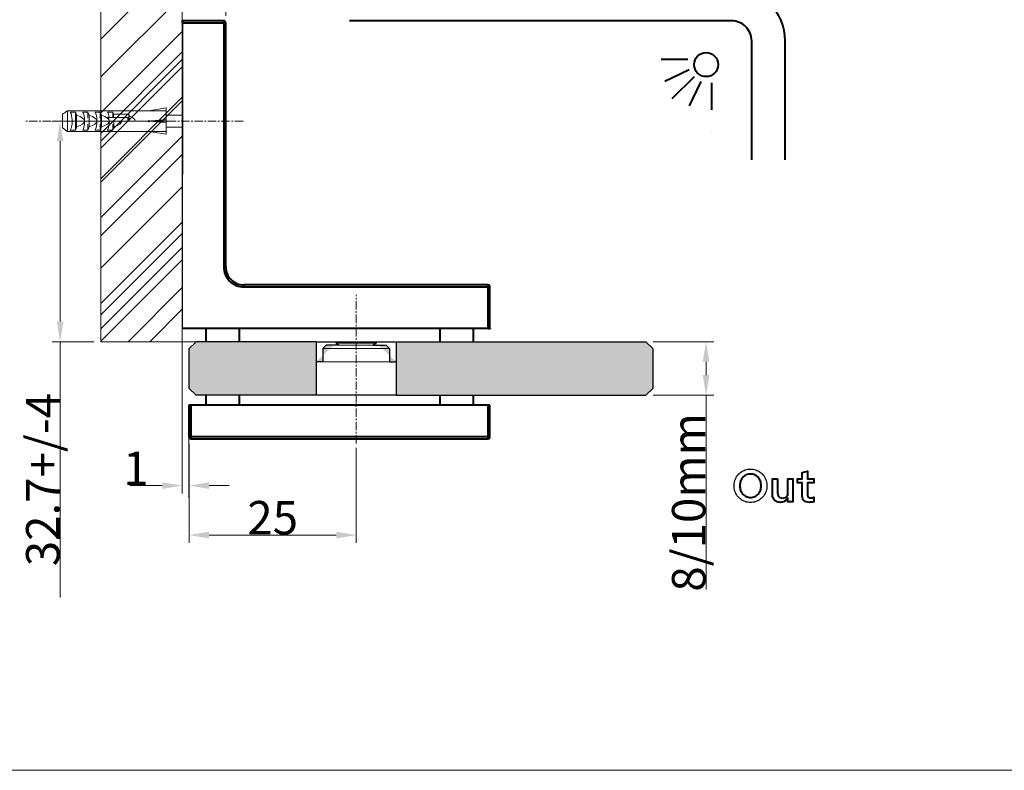
# Model space of a CAD drawing. Units: centimetres. Extents: x -66 to 2454, y -16 to 931.
# Drawn here: x 2160 to 2307, y 660 to 772 of the extents above; entities that cross this region are included whole.
import ezdxf

# ---------------------------------------------------------------- set-up
doc = ezdxf.new("R2010")
doc.units = ezdxf.units.CM
doc.header["$MEASUREMENT"] = 0
doc.linetypes.add('CENTER', pattern=[2, 1.25, -0.25, 0.25, -0.25])
doc.layers.add('layer 1', color=7, linetype='Continuous')
doc.dimstyles.get("Standard").update_dxf_attribs({"dimtxt": 5, "dimasz": 3, "dimexe": 1.18, "dimexo": 1.0625, "dimgap": 0.09, "dimtad": 1, "dimdec": 1, "dimdsep": 46, "dimtxsty": 'Standard', "dimcen": 3, "dimclrd": 6, "dimclre": 6, "dimclrt": 6, "dimadec": 0, "dimazin": 0, "dimtfac": 1, "dimtdec": 1, "dimtofl": 0, "dimtmove": 0, "dimatfit": 3, "dimfxl": 0, "dimtolj": 1, "dimtzin": 0, "dimlwd": 13, "dimlwe": 13, "dimarcsym": 0})

# ---------------------------------------------------------------- blocks, each defined once
blk = doc.blocks.new('*D29')
at = {"color": 6, "lineweight": 13, "transparency": 16777216}
for p, q in [((2184.07, 772.67), (2184.07, 789.59)), ((2190.57, 772.67), (2190.57, 789.59)), ((2187.07, 788.41), (2187.57, 788.41)), ((2190.57, 788.41), (2205.18, 788.41))]:
    blk.add_line(p, q, dxfattribs=at)
at = {"color": 6, "transparency": 16777216}
for points in [[(2187.07, 788.91), (2187.07, 787.91), (2184.07, 788.41)], [(2187.57, 788.91), (2187.57, 787.91), (2190.57, 788.41)]]:
    blk.add_solid(points, dxfattribs=at)
at = {"layer": 'Defpoints', "color": 0, "transparency": 16777216}
for p in [(2184.07, 788.41), (2184.07, 771.61), (2190.57, 771.61)]:
    blk.add_point(p, dxfattribs=at)
at = {"color": 6, "transparency": 16777216, "insert": (2200.09, 791), "char_height": 5, "attachment_point": 5}
blk.add_mtext('\\A1;6.5', dxfattribs=at)
blk = doc.blocks.new('*D30')
at = {"color": 6, "lineweight": 13, "transparency": 16777216}
for p, q in [((2185.07, 708.61), (2185.07, 693.93)), ((2210.04, 707.71), (2210.04, 693.93)), ((2207.04, 695.11), (2188.07, 695.11))]:
    blk.add_line(p, q, dxfattribs=at)
at = {"color": 6, "transparency": 16777216}
for points in [[(2188.07, 695.61), (2188.07, 694.61), (2185.07, 695.11)], [(2207.04, 695.61), (2207.04, 694.61), (2210.04, 695.11)]]:
    blk.add_solid(points, dxfattribs=at)
at = {"layer": 'Defpoints', "color": 0, "transparency": 16777216}
for p in [(2185.07, 709.68), (2210.04, 708.77), (2185.07, 695.11)]:
    blk.add_point(p, dxfattribs=at)
at = {"color": 6, "transparency": 16777216, "insert": (2197.56, 697.7), "char_height": 5, "attachment_point": 5}
blk.add_mtext('\\A1;25', dxfattribs=at)
blk = doc.blocks.new('*D36')
at = {"color": 6, "lineweight": 13, "transparency": 16777216}
for p, q in [((2184.07, 724.91), (2184.07, 701.31)), ((2185.07, 708.74), (2185.07, 701.31)), ((2181.07, 702.49), (2176.22, 702.49)), ((2188.07, 702.49), (2191.07, 702.49))]:
    blk.add_line(p, q, dxfattribs=at)
at = {"color": 6, "transparency": 16777216}
for points in [[(2181.07, 702.99), (2181.07, 701.99), (2184.07, 702.49)], [(2188.07, 702.99), (2188.07, 701.99), (2185.07, 702.49)]]:
    blk.add_solid(points, dxfattribs=at)
at = {"layer": 'Defpoints', "color": 0, "transparency": 16777216}
for p in [(2184.07, 725.98), (2185.07, 709.8), (2185.07, 702.49)]:
    blk.add_point(p, dxfattribs=at)
at = {"color": 6, "transparency": 16777216, "insert": (2177.15, 705.08), "char_height": 5, "attachment_point": 5}
blk.add_mtext('\\A1;1', dxfattribs=at)
blk = doc.blocks.new('*D37')
at = {"color": 6, "lineweight": 13, "transparency": 16777216}
for p, q in [((2170.94, 756.92), (2164.65, 756.92)), ((2165.83, 753.92), (2165.83, 726.98)), ((2170.85, 723.98), (2164.65, 723.98)), ((2165.83, 723.98), (2165.83, 685.8))]:
    blk.add_line(p, q, dxfattribs=at)
at = {"color": 6, "transparency": 16777216}
for points in [[(2165.33, 753.92), (2166.33, 753.92), (2165.83, 756.92)], [(2165.33, 726.98), (2166.33, 726.98), (2165.83, 723.98)]]:
    blk.add_solid(points, dxfattribs=at)
at = {"layer": 'Defpoints', "color": 0, "transparency": 16777216}
for p in [(2172.01, 756.92), (2165.83, 723.98), (2171.91, 723.98)]:
    blk.add_point(p, dxfattribs=at)
at = {"color": 6, "transparency": 16777216, "insert": (2163.24, 703.39), "char_height": 5, "attachment_point": 5, "rotation": 90}
blk.add_mtext('\\A1;32.7+/-4', dxfattribs=at)
blk = doc.blocks.new('*D38')
at = {"color": 6, "lineweight": 13, "transparency": 16777216}
for p, q in [((2254.35, 723.98), (2263.44, 723.98)), ((2262.26, 720.98), (2262.26, 718.99)), ((2254.35, 715.99), (2263.44, 715.99)), ((2262.26, 715.99), (2262.26, 686.98))]:
    blk.add_line(p, q, dxfattribs=at)
at = {"color": 6, "transparency": 16777216}
for points in [[(2261.76, 720.98), (2262.76, 720.98), (2262.26, 723.98)], [(2261.76, 718.99), (2262.76, 718.99), (2262.26, 715.99)]]:
    blk.add_solid(points, dxfattribs=at)
at = {"layer": 'Defpoints', "color": 0, "transparency": 16777216}
for p in [(2253.29, 723.98), (2253.29, 715.99), (2262.26, 715.99)]:
    blk.add_point(p, dxfattribs=at)
at = {"color": 6, "transparency": 16777216, "insert": (2259.67, 699.99), "char_height": 5, "attachment_point": 5, "rotation": 90}
blk.add_mtext('\\A1;8/10mm', dxfattribs=at)

msp = doc.modelspace()

# ---------------------------------------------------------------- hatches: boundary and pattern name
h = msp.add_hatch(color=256)
h.set_gradient(color1=(34, 214, 221), one_color=1, tint=1)
h.paths.add_polyline_path([(2204.04, 723.98), (2186.122, 723.98), (2185.069, 722.928), (2185.069, 717.044), (2186.122, 715.992), (2204.04, 715.992)])
edge = h.paths.add_edge_path()
edge.add_line((2205.038, 720.984), (2204.04, 720.984))
edge.add_line((2205.038, 722.981), (2205.038, 720.984))
edge.add_line((2205.538, 723.481), (2205.038, 722.981))
edge.add_line((2207.498, 723.481), (2205.538, 723.481))
edge.add_line((2207.035, 723.748), (2207.498, 723.481))
edge.add_line((2207.035, 723.856), (2207.035, 723.748))
edge.add_line((2207.25, 723.98), (2207.035, 723.856))
h.paths.add_polyline_path([(2216.022, 723.98), (2216.022, 715.992), (2253.29, 715.992), (2254.343, 717.044), (2254.343, 722.928), (2253.29, 723.98)])
edge = h.paths.add_edge_path()
edge.add_line((2212.811, 723.98), (2213.026, 723.856))
edge.add_line((2213.026, 723.856), (2213.026, 723.748))
edge.add_line((2213.026, 723.748), (2212.563, 723.481))
edge.add_line((2212.563, 723.481), (2214.524, 723.481))
edge.add_line((2214.524, 723.481), (2215.023, 722.981))
edge.add_line((2215.023, 722.981), (2215.023, 720.984))
edge.add_line((2215.023, 720.984), (2216.022, 720.984))

# ---------------------------------------------------------------- linework, layer by layer
for p, q in [((2184.081, 771.906), (2184.071, 725.967)), ((2185.069, 722.928), (2186.122, 723.98)), ((2204.04, 723.98), (2186.122, 723.98)), ((2204.04, 723.98), (2204.04, 715.992)), ((2204.04, 723.98), (2216.022, 723.98)), ((2205.538, 723.481), (2205.038, 722.981)), ((2207.498, 723.481), (2205.538, 723.481)), ((2207.25, 723.98), (2207.035, 723.856)), ((2207.035, 723.856), (2207.035, 723.748)), ((2207.035, 723.748), (2207.498, 723.481)), ((2207.25, 723.98), (2212.811, 723.98)), ((2213.026, 723.748), (2212.563, 723.481)), ((2212.563, 723.481), (2214.524, 723.481)), ((2212.811, 723.98), (2213.026, 723.856)), ((2213.026, 723.856), (2213.026, 723.748)), ((2214.524, 723.481), (2215.023, 722.981)), ((2216.022, 723.98), (2253.29, 723.98)), ((2216.022, 723.98), (2216.022, 715.992)), ((2254.343, 722.928), (2253.29, 723.98)), ((2185.069, 722.928), (2185.069, 717.044)), ((2205.038, 722.981), (2205.038, 720.984)), ((2215.023, 722.981), (2215.023, 720.984)), ((2254.343, 717.044), (2254.343, 722.928)), ((2205.038, 720.984), (2204.04, 720.984)), ((2215.023, 720.984), (2216.022, 720.984)), ((2186.122, 715.992), (2185.069, 717.044)), ((2204.04, 715.992), (2186.122, 715.992)), ((2216.022, 715.992), (2204.04, 715.992)), ((2216.022, 715.992), (2253.29, 715.992)), ((2253.29, 715.992), (2254.343, 717.044))]:
    msp.add_line(p, q)
at = {"layer": 'layer 1', "color": 250, "lineweight": 20}
for p, q in [((2212.563, 723.481), (2207.498, 723.481)), ((2205.038, 720.984), (2215.023, 720.984))]:
    msp.add_line(p, q, dxfattribs=at)
at = {"layer": 'layer 1', "color": 7, "lineweight": 20}
msp.add_open_spline([(1957.568, 659.978), (1957.568, 659.978), (2435.904, 659.978), (2435.904, 659.978), (2435.904, 659.978), (2435.904, 659.978), (2435.904, 810.991), (2435.904, 810.991), (2435.904, 810.991), (2435.904, 810.991), (1957.568, 810.991), (1957.568, 810.991), (1957.568, 810.991), (1957.568, 810.991), (1957.568, 659.978), (1957.568, 659.978)], degree=3, knots=[0, 0, 0, 0, 0.25, 0.25, 0.25, 0.25, 0.5, 0.5, 0.5, 0.5, 0.75, 0.75, 0.75, 0.75, 1, 1, 1, 1], dxfattribs=at)
at = {"layer": 'layer 1', "color": 250, "lineweight": 20}
for points, knots in [([(2171.909, 723.979), (2171.909, 723.979), (2184.071, 723.979), (2184.071, 723.979), (2184.071, 723.979), (2184.071, 723.979), (2184.071, 791.769), (2184.071, 791.769), (2184.071, 791.769), (2184.071, 791.769), (2171.909, 791.769), (2171.909, 791.769), (2171.909, 791.769), (2171.909, 791.769), (2171.909, 723.979), (2171.909, 723.979)], [0, 0, 0, 0, 0.25, 0.25, 0.25, 0.25, 0.5, 0.5, 0.5, 0.5, 0.75, 0.75, 0.75, 0.75, 1, 1, 1, 1]), ([(2167.341, 755.591), (2167.61, 756.018), (2167.702, 756.963), (2167.547, 757.703), (2167.547, 757.703), (2167.497, 757.938), (2167.426, 758.133), (2167.341, 758.269)], [0, 0, 0, 0, 0.5, 0.5, 0.5, 0.5, 1, 1, 1, 1]), ([(2173.367, 756.929), (2173.367, 756.935), (2173.353, 756.939), (2173.336, 756.939), (2173.336, 756.939), (2173.319, 756.939), (2173.305, 756.935), (2173.305, 756.929), (2173.305, 756.929), (2173.305, 756.924), (2173.319, 756.919), (2173.336, 756.919), (2173.336, 756.919), (2173.353, 756.919), (2173.367, 756.924), (2173.367, 756.929)], [0, 0, 0, 0, 0.25, 0.25, 0.25, 0.25, 0.5, 0.5, 0.5, 0.5, 0.75, 0.75, 0.75, 0.75, 1, 1, 1, 1]), ([(2182.61, 756.929), (2182.61, 756.935), (2182.596, 756.939), (2182.579, 756.939), (2182.579, 756.939), (2182.562, 756.939), (2182.548, 756.935), (2182.548, 756.929), (2182.548, 756.929), (2182.548, 756.924), (2182.562, 756.919), (2182.579, 756.919), (2182.579, 756.919), (2182.596, 756.919), (2182.61, 756.924), (2182.61, 756.929)], [0, 0, 0, 0, 0.25, 0.25, 0.25, 0.25, 0.5, 0.5, 0.5, 0.5, 0.75, 0.75, 0.75, 0.75, 1, 1, 1, 1]), ([(2184.081, 725.977), (2184.081, 725.982), (2184.076, 725.987), (2184.071, 725.987), (2184.071, 725.987), (2184.065, 725.987), (2184.061, 725.982), (2184.061, 725.977), (2184.061, 725.977), (2184.061, 725.971), (2184.065, 725.967), (2184.071, 725.967), (2184.071, 725.967), (2184.076, 725.967), (2184.081, 725.971), (2184.081, 725.977)], [0, 0, 0, 0, 0.25, 0.25, 0.25, 0.25, 0.5, 0.5, 0.5, 0.5, 0.75, 0.75, 0.75, 0.75, 1, 1, 1, 1]), ([(2184.081, 725.977), (2184.081, 725.982), (2184.076, 725.987), (2184.071, 725.987), (2184.071, 725.987), (2184.065, 725.987), (2184.061, 725.982), (2184.061, 725.977), (2184.061, 725.977), (2184.061, 725.971), (2184.065, 725.967), (2184.071, 725.967), (2184.071, 725.967), (2184.076, 725.967), (2184.081, 725.971), (2184.081, 725.977)], [0, 0, 0, 0, 0.25, 0.25, 0.25, 0.25, 0.5, 0.5, 0.5, 0.5, 0.75, 0.75, 0.75, 0.75, 1, 1, 1, 1]), ([(2187.575, 723.98), (2187.575, 723.985), (2187.571, 723.99), (2187.565, 723.99), (2187.565, 723.99), (2187.56, 723.99), (2187.555, 723.985), (2187.555, 723.98), (2187.555, 723.98), (2187.555, 723.974), (2187.56, 723.97), (2187.565, 723.97), (2187.565, 723.97), (2187.571, 723.97), (2187.575, 723.974), (2187.575, 723.98)], [0, 0, 0, 0, 0.25, 0.25, 0.25, 0.25, 0.5, 0.5, 0.5, 0.5, 0.75, 0.75, 0.75, 0.75, 1, 1, 1, 1]), ([(2187.575, 723.98), (2187.575, 723.985), (2187.571, 723.99), (2187.565, 723.99), (2187.565, 723.99), (2187.56, 723.99), (2187.555, 723.985), (2187.555, 723.98), (2187.555, 723.98), (2187.555, 723.974), (2187.56, 723.97), (2187.565, 723.97), (2187.565, 723.97), (2187.571, 723.97), (2187.575, 723.974), (2187.575, 723.98)], [0, 0, 0, 0, 0.25, 0.25, 0.25, 0.25, 0.5, 0.5, 0.5, 0.5, 0.75, 0.75, 0.75, 0.75, 1, 1, 1, 1]), ([(2210.041, 708.774), (2210.041, 708.779), (2210.036, 708.784), (2210.031, 708.784), (2210.031, 708.784), (2210.025, 708.784), (2210.021, 708.779), (2210.021, 708.774), (2210.021, 708.774), (2210.021, 708.768), (2210.025, 708.764), (2210.031, 708.764), (2210.031, 708.764), (2210.036, 708.764), (2210.041, 708.768), (2210.041, 708.774)], [0, 0, 0, 0, 0.25, 0.25, 0.25, 0.25, 0.5, 0.5, 0.5, 0.5, 0.75, 0.75, 0.75, 0.75, 1, 1, 1, 1]), ([(2185.079, 704.349), (2185.079, 704.355), (2185.075, 704.359), (2185.069, 704.359), (2185.069, 704.359), (2185.063, 704.359), (2185.059, 704.355), (2185.059, 704.349), (2185.059, 704.349), (2185.059, 704.344), (2185.063, 704.34), (2185.069, 704.34), (2185.069, 704.34), (2185.075, 704.34), (2185.079, 704.344), (2185.079, 704.349)], [0, 0, 0, 0, 0.25, 0.25, 0.25, 0.25, 0.5, 0.5, 0.5, 0.5, 0.75, 0.75, 0.75, 0.75, 1, 1, 1, 1])]:
    msp.add_open_spline(points, degree=3, knots=knots, dxfattribs=at)
at = {"layer": 'layer 1', "lineweight": 13}
for points in [[(2171.909, 769.16), (2171.909, 769.16), (2184.071, 781.321), (2184.071, 781.321)], [(2171.909, 763.533), (2171.909, 763.533), (2184.071, 775.694), (2184.071, 775.694)], [(2171.909, 758.168), (2171.909, 758.168), (2184.071, 770.329), (2184.071, 770.329)], [(2171.909, 755.09), (2171.909, 755.09), (2184.071, 767.252), (2184.071, 767.252)], [(2171.909, 753.948), (2171.909, 753.948), (2184.071, 766.109), (2184.071, 766.109)], [(2171.909, 752.892), (2171.909, 752.892), (2184.071, 765.054), (2184.071, 765.054)], [(2171.909, 748.32), (2171.909, 748.32), (2184.071, 760.481), (2184.071, 760.481)], [(2171.909, 748.32), (2171.909, 748.32), (2184.071, 760.481), (2184.071, 760.481)], [(2171.909, 747.792), (2171.909, 747.792), (2184.071, 759.953), (2184.071, 759.953)], [(2171.909, 742.516), (2171.909, 742.516), (2184.071, 754.677), (2184.071, 754.677)], [(2171.909, 739.79), (2171.909, 739.79), (2184.071, 751.951), (2184.071, 751.951)], [(2171.909, 734.954), (2171.909, 734.954), (2184.071, 747.115), (2184.071, 747.115)], [(2171.909, 729.677), (2171.909, 729.677), (2184.071, 741.838), (2184.071, 741.838)], [(2171.909, 728.006), (2171.909, 728.006), (2184.071, 740.168), (2184.071, 740.168)], [(2171.909, 725.896), (2171.909, 725.896), (2184.071, 738.057), (2184.071, 738.057)], [(2171.909, 724.049), (2171.909, 724.049), (2184.071, 736.21), (2184.071, 736.21)], [(2175.972, 723.979), (2175.972, 723.979), (2184.071, 732.078), (2184.071, 732.078)], [(2179.225, 723.979), (2179.225, 723.979), (2184.071, 728.824), (2184.071, 728.824)], [(2179.225, 723.979), (2179.225, 723.979), (2184.071, 728.824), (2184.071, 728.824)]]:
    msp.add_open_spline(points, degree=3, dxfattribs=at)
at = {"layer": 'layer 1', "lineweight": 40}
for points, knots in [([(2274.065, 768.911), (2274.065, 771.029), (2273.223, 773.061), (2271.725, 774.559), (2271.725, 774.559), (2270.227, 776.057), (2268.196, 776.899), (2266.077, 776.899)], [0, 0, 0, 0, 0.5, 0.5, 0.5, 0.5, 1, 1, 1, 1]), ([(2184.081, 771.906), (2184.081, 771.912), (2184.076, 771.916), (2184.071, 771.916), (2184.071, 771.916), (2184.065, 771.916), (2184.061, 771.912), (2184.061, 771.906), (2184.061, 771.906), (2184.061, 771.901), (2184.065, 771.896), (2184.071, 771.896), (2184.071, 771.896), (2184.076, 771.896), (2184.081, 771.901), (2184.081, 771.906)], [0, 0, 0, 0, 0.25, 0.25, 0.25, 0.25, 0.5, 0.5, 0.5, 0.5, 0.75, 0.75, 0.75, 0.75, 1, 1, 1, 1]), ([(2184.081, 771.906), (2184.081, 771.912), (2184.076, 771.916), (2184.071, 771.916), (2184.071, 771.916), (2184.065, 771.916), (2184.061, 771.912), (2184.061, 771.906), (2184.061, 771.906), (2184.061, 771.901), (2184.065, 771.896), (2184.071, 771.896), (2184.071, 771.896), (2184.076, 771.896), (2184.081, 771.901), (2184.081, 771.906)], [0, 0, 0, 0, 0.25, 0.25, 0.25, 0.25, 0.5, 0.5, 0.5, 0.5, 0.75, 0.75, 0.75, 0.75, 1, 1, 1, 1]), ([(2190.561, 771.607), (2190.561, 771.686), (2190.529, 771.762), (2190.473, 771.819), (2190.473, 771.819), (2190.417, 771.875), (2190.34, 771.906), (2190.261, 771.906)], [0, 0, 0, 0, 0.5, 0.5, 0.5, 0.5, 1, 1, 1, 1]), ([(2269.072, 768.911), (2269.072, 769.705), (2268.757, 770.467), (2268.195, 771.029), (2268.195, 771.029), (2267.633, 771.591), (2266.871, 771.906), (2266.077, 771.906)], [0, 0, 0, 0, 0.5, 0.5, 0.5, 0.5, 1, 1, 1, 1]), ([(2190.571, 771.607), (2190.571, 771.612), (2190.566, 771.617), (2190.561, 771.617), (2190.561, 771.617), (2190.555, 771.617), (2190.551, 771.612), (2190.551, 771.607), (2190.551, 771.607), (2190.551, 771.601), (2190.555, 771.597), (2190.561, 771.597), (2190.561, 771.597), (2190.566, 771.597), (2190.571, 771.601), (2190.571, 771.607)], [0, 0, 0, 0, 0.25, 0.25, 0.25, 0.25, 0.5, 0.5, 0.5, 0.5, 0.75, 0.75, 0.75, 0.75, 1, 1, 1, 1]), ([(2264.066, 765.362), (2264.066, 766.353), (2263.263, 767.157), (2262.271, 767.157), (2262.271, 767.157), (2261.28, 767.157), (2260.476, 766.353), (2260.476, 765.362), (2260.476, 765.362), (2260.476, 764.371), (2261.28, 763.567), (2262.271, 763.567), (2262.271, 763.567), (2263.263, 763.567), (2264.066, 764.371), (2264.066, 765.362)], [0, 0, 0, 0, 0.25, 0.25, 0.25, 0.25, 0.5, 0.5, 0.5, 0.5, 0.75, 0.75, 0.75, 0.75, 1, 1, 1, 1]), ([(2190.261, 735.163), (2190.261, 734.368), (2190.577, 733.606), (2191.139, 733.045), (2191.139, 733.045), (2191.7, 732.483), (2192.462, 732.167), (2193.257, 732.167)], [0, 0, 0, 0, 0.5, 0.5, 0.5, 0.5, 1, 1, 1, 1]), ([(2190.561, 735.163), (2190.561, 734.448), (2190.845, 733.762), (2191.35, 733.256), (2191.35, 733.256), (2191.856, 732.751), (2192.542, 732.467), (2193.257, 732.467)], [0, 0, 0, 0, 0.5, 0.5, 0.5, 0.5, 1, 1, 1, 1]), ([(2230, 732.167), (2230, 732.247), (2229.969, 732.323), (2229.912, 732.379), (2229.912, 732.379), (2229.856, 732.435), (2229.78, 732.467), (2229.701, 732.467)], [0, 0, 0, 0, 0.5, 0.5, 0.5, 0.5, 1, 1, 1, 1]), ([(2230.01, 725.977), (2230.01, 725.982), (2230.006, 725.987), (2230, 725.987), (2230, 725.987), (2229.995, 725.987), (2229.99, 725.982), (2229.99, 725.977), (2229.99, 725.977), (2229.99, 725.971), (2229.995, 725.967), (2230, 725.967), (2230, 725.967), (2230.006, 725.967), (2230.01, 725.971), (2230.01, 725.977)], [0, 0, 0, 0, 0.25, 0.25, 0.25, 0.25, 0.5, 0.5, 0.5, 0.5, 0.75, 0.75, 0.75, 0.75, 1, 1, 1, 1]), ([(2185.079, 710.301), (2185.079, 710.306), (2185.075, 710.311), (2185.069, 710.311), (2185.069, 710.311), (2185.063, 710.311), (2185.059, 710.306), (2185.059, 710.301), (2185.059, 710.301), (2185.059, 710.295), (2185.063, 710.291), (2185.069, 710.291), (2185.069, 710.291), (2185.075, 710.291), (2185.079, 710.295), (2185.079, 710.301)], [0, 0, 0, 0, 0.25, 0.25, 0.25, 0.25, 0.5, 0.5, 0.5, 0.5, 0.75, 0.75, 0.75, 0.75, 1, 1, 1, 1]), ([(2185.069, 709.801), (2185.069, 709.722), (2185.101, 709.646), (2185.157, 709.59), (2185.157, 709.59), (2185.213, 709.533), (2185.289, 709.502), (2185.369, 709.502)], [0, 0, 0, 0, 0.5, 0.5, 0.5, 0.5, 1, 1, 1, 1]), ([(2270.491, 702.469), (2270.49, 702.219), (2270.45, 701.987), (2270.37, 701.775), (2270.37, 701.775), (2270.291, 701.564), (2270.179, 701.379), (2270.036, 701.222), (2270.036, 701.222), (2269.893, 701.064), (2269.725, 700.942), (2269.532, 700.854), (2269.532, 700.854), (2269.34, 700.767), (2269.13, 700.722), (2268.902, 700.721), (2268.902, 700.721), (2268.674, 700.722), (2268.463, 700.767), (2268.27, 700.854), (2268.27, 700.854), (2268.075, 700.942), (2267.906, 701.064), (2267.761, 701.222), (2267.761, 701.222), (2267.616, 701.379), (2267.503, 701.564), (2267.422, 701.775), (2267.422, 701.775), (2267.342, 701.987), (2267.301, 702.219), (2267.299, 702.469), (2267.299, 702.469), (2267.301, 702.718), (2267.342, 702.95), (2267.422, 703.163), (2267.422, 703.163), (2267.503, 703.375), (2267.616, 703.56), (2267.761, 703.719), (2267.761, 703.719), (2267.906, 703.878), (2268.075, 704.001), (2268.27, 704.09), (2268.27, 704.09), (2268.463, 704.177), (2268.674, 704.222), (2268.902, 704.223), (2268.902, 704.223), (2269.13, 704.222), (2269.34, 704.177), (2269.532, 704.09), (2269.532, 704.09), (2269.725, 704.001), (2269.893, 703.878), (2270.036, 703.719), (2270.036, 703.719), (2270.179, 703.56), (2270.291, 703.375), (2270.37, 703.163), (2270.37, 703.163), (2270.45, 702.95), (2270.49, 702.718), (2270.491, 702.469)], [0, 0, 0, 0, 0.0625, 0.0625, 0.0625, 0.0625, 0.125, 0.125, 0.125, 0.125, 0.1875, 0.1875, 0.1875, 0.1875, 0.25, 0.25, 0.25, 0.25, 0.3125, 0.3125, 0.3125, 0.3125, 0.375, 0.375, 0.375, 0.375, 0.4375, 0.4375, 0.4375, 0.4375, 0.5, 0.5, 0.5, 0.5, 0.5625, 0.5625, 0.5625, 0.5625, 0.625, 0.625, 0.625, 0.625, 0.6875, 0.6875, 0.6875, 0.6875, 0.75, 0.75, 0.75, 0.75, 0.8125, 0.8125, 0.8125, 0.8125, 0.875, 0.875, 0.875, 0.875, 0.9375, 0.9375, 0.9375, 0.9375, 1, 1, 1, 1]), ([(2276.626, 700.962), (2276.627, 700.643), (2276.717, 700.404), (2276.897, 700.24), (2276.897, 700.24), (2277.076, 700.078), (2277.34, 699.996), (2277.69, 699.995), (2277.69, 699.995), (2277.76, 699.995), (2277.834, 699.999), (2277.911, 700.007), (2277.911, 700.007), (2277.989, 700.013), (2278.067, 700.025), (2278.144, 700.039), (2278.144, 700.039), (2278.221, 700.054), (2278.292, 700.071), (2278.36, 700.092), (2278.36, 700.092), (2278.36, 700.092), (2278.36, 700.748), (2278.36, 700.748), (2278.36, 700.748), (2278.292, 700.728), (2278.232, 700.711), (2278.182, 700.699), (2278.182, 700.699), (2278.131, 700.687), (2278.083, 700.678), (2278.037, 700.673), (2278.037, 700.673), (2277.992, 700.668), (2277.942, 700.665), (2277.891, 700.665), (2277.891, 700.665), (2277.717, 700.664), (2277.591, 700.7), (2277.516, 700.774), (2277.516, 700.774), (2277.442, 700.847), (2277.405, 700.967), (2277.407, 701.135), (2277.407, 701.135), (2277.407, 701.135), (2277.407, 702.89), (2277.407, 702.89), (2277.407, 702.89), (2277.407, 702.89), (2278.374, 702.89), (2278.374, 702.89), (2278.374, 702.89), (2278.374, 702.89), (2278.374, 703.512), (2278.374, 703.512), (2278.374, 703.512), (2278.374, 703.512), (2277.407, 703.512), (2277.407, 703.512), (2277.407, 703.512), (2277.407, 703.512), (2277.407, 704.631), (2277.407, 704.631), (2277.407, 704.631), (2277.407, 704.631), (2276.626, 704.465), (2276.626, 704.465), (2276.626, 704.465), (2276.626, 704.465), (2276.626, 703.512), (2276.626, 703.512), (2276.626, 703.512), (2276.626, 703.512), (2275.928, 703.512), (2275.928, 703.512), (2275.928, 703.512), (2275.928, 703.512), (2275.928, 702.89), (2275.928, 702.89), (2275.928, 702.89), (2275.928, 702.89), (2276.626, 702.89), (2276.626, 702.89), (2276.626, 702.89), (2276.626, 702.89), (2276.626, 700.962), (2276.626, 700.962)], [0, 0, 0, 0, 0.0454545, 0.0454545, 0.0454545, 0.0454546, 0.0909091, 0.0909091, 0.0909091, 0.0909091, 0.1363636, 0.1363636, 0.1363636, 0.1363636, 0.1818182, 0.1818182, 0.1818182, 0.1818182, 0.2272727, 0.2272727, 0.2272727, 0.2272727, 0.2727273, 0.2727273, 0.2727273, 0.2727273, 0.3181818, 0.3181818, 0.3181818, 0.3181818, 0.3636364, 0.3636364, 0.3636364, 0.3636364, 0.4090909, 0.4090909, 0.4090909, 0.4090909, 0.4545455, 0.4545455, 0.4545455, 0.4545455, 0.5, 0.5, 0.5, 0.5, 0.5454545, 0.5454545, 0.5454545, 0.5454546, 0.5909091, 0.5909091, 0.5909091, 0.5909091, 0.6363636, 0.6363636, 0.6363636, 0.6363636, 0.6818182, 0.6818182, 0.6818182, 0.6818182, 0.7272727, 0.7272727, 0.7272727, 0.7272727, 0.7727273, 0.7727273, 0.7727273, 0.7727273, 0.8181818, 0.8181818, 0.8181818, 0.8181818, 0.8636364, 0.8636364, 0.8636364, 0.8636364, 0.9090909, 0.9090909, 0.9090909, 0.9090909, 0.9545455, 0.9545455, 0.9545455, 0.9545455, 1, 1, 1, 1]), ([(2272.937, 703.512), (2272.937, 703.512), (2272.156, 703.512), (2272.156, 703.512), (2272.156, 703.512), (2272.156, 703.512), (2272.156, 701.232), (2272.156, 701.232), (2272.156, 701.232), (2272.158, 700.985), (2272.209, 700.77), (2272.309, 700.586), (2272.309, 700.586), (2272.41, 700.4), (2272.55, 700.257), (2272.729, 700.153), (2272.729, 700.153), (2272.907, 700.049), (2273.115, 699.998), (2273.351, 699.995), (2273.351, 699.995), (2273.586, 699.996), (2273.797, 700.049), (2273.982, 700.156), (2273.982, 700.156), (2274.167, 700.263), (2274.326, 700.419), (2274.457, 700.624), (2274.457, 700.624), (2274.457, 700.624), (2274.457, 700.05), (2274.457, 700.05), (2274.457, 700.05), (2274.457, 700.05), (2275.238, 700.05), (2275.238, 700.05), (2275.238, 700.05), (2275.238, 700.05), (2275.238, 703.512), (2275.238, 703.512), (2275.238, 703.512), (2275.238, 703.512), (2274.457, 703.512), (2274.457, 703.512), (2274.457, 703.512), (2274.457, 703.512), (2274.457, 701.052), (2274.457, 701.052), (2274.457, 701.052), (2274.364, 700.911), (2274.253, 700.803), (2274.126, 700.732), (2274.126, 700.732), (2273.999, 700.659), (2273.856, 700.624), (2273.697, 700.624), (2273.697, 700.624), (2273.541, 700.625), (2273.408, 700.659), (2273.294, 700.726), (2273.294, 700.726), (2273.181, 700.794), (2273.094, 700.89), (2273.031, 701.014), (2273.031, 701.014), (2272.969, 701.137), (2272.938, 701.284), (2272.937, 701.453), (2272.937, 701.453), (2272.937, 701.453), (2272.937, 703.512), (2272.937, 703.512)], [0, 0, 0, 0, 0.0555556, 0.0555556, 0.0555556, 0.0555556, 0.1111111, 0.1111111, 0.1111111, 0.1111111, 0.1666667, 0.1666667, 0.1666667, 0.1666667, 0.2222222, 0.2222222, 0.2222222, 0.2222222, 0.2777778, 0.2777778, 0.2777778, 0.2777778, 0.3333333, 0.3333333, 0.3333333, 0.3333333, 0.3888889, 0.3888889, 0.3888889, 0.3888889, 0.4444444, 0.4444444, 0.4444444, 0.4444445, 0.5, 0.5, 0.5, 0.5, 0.5555556, 0.5555556, 0.5555556, 0.5555556, 0.6111111, 0.6111111, 0.6111111, 0.6111111, 0.6666667, 0.6666667, 0.6666667, 0.6666667, 0.7222222, 0.7222222, 0.7222222, 0.7222222, 0.7777778, 0.7777778, 0.7777778, 0.7777778, 0.8333333, 0.8333333, 0.8333333, 0.8333333, 0.8888889, 0.8888889, 0.8888889, 0.8888889, 0.9444444, 0.9444444, 0.9444444, 0.9444445, 1, 1, 1, 1])]:
    msp.add_open_spline(points, degree=3, knots=knots, dxfattribs=at)
for points in [[(2190.261, 771.906), (2190.261, 771.906), (2184.071, 771.906), (2184.071, 771.906)], [(2184.071, 771.906), (2184.071, 771.906), (2184.071, 771.906), (2184.071, 771.906)], [(2184.071, 771.906), (2184.071, 771.906), (2184.071, 771.607), (2184.071, 771.607)], [(2190.261, 771.906), (2190.261, 771.906), (2190.261, 771.906), (2190.261, 771.906)], [(2190.261, 771.607), (2190.261, 771.607), (2190.261, 771.906), (2190.261, 771.906)], [(2190.261, 771.906), (2190.261, 771.906), (2190.261, 771.906), (2190.261, 771.906)], [(2266.077, 771.906), (2266.077, 771.906), (2209.025, 771.906), (2209.025, 771.906)], [(2184.071, 771.607), (2184.071, 771.607), (2190.261, 771.607), (2190.261, 771.607)], [(2184.071, 771.607), (2184.071, 771.607), (2184.071, 771.607), (2184.071, 771.607)], [(2190.261, 771.607), (2190.261, 771.607), (2190.261, 771.607), (2190.261, 771.607)], [(2190.561, 771.607), (2190.561, 771.607), (2190.261, 771.607), (2190.261, 771.607)], [(2190.261, 771.607), (2190.261, 771.607), (2190.261, 771.607), (2190.261, 771.607)], [(2190.261, 771.607), (2190.261, 771.607), (2190.261, 735.163), (2190.261, 735.163)], [(2190.561, 771.607), (2190.561, 771.607), (2190.561, 771.607), (2190.561, 771.607)], [(2190.561, 735.163), (2190.561, 735.163), (2190.561, 771.607), (2190.561, 771.607)], [(2190.561, 771.607), (2190.561, 771.607), (2190.561, 771.607), (2190.561, 771.607)], [(2269.072, 751.156), (2269.072, 751.156), (2269.072, 768.911), (2269.072, 768.911)], [(2274.065, 751.156), (2274.065, 751.156), (2274.065, 768.911), (2274.065, 768.911)], [(2259.537, 766.15), (2259.537, 766.15), (2255.535, 766.15), (2255.535, 766.15)], [(2259.728, 764.569), (2259.728, 764.569), (2256.107, 762.853), (2256.107, 762.853)], [(2260.471, 763.562), (2260.471, 763.562), (2257.163, 760.254), (2257.163, 760.254)], [(2261.478, 762.819), (2261.478, 762.819), (2259.762, 759.198), (2259.762, 759.198)], [(2263.059, 762.628), (2263.059, 762.628), (2263.059, 758.626), (2263.059, 758.626)], [(2190.561, 735.163), (2190.561, 735.163), (2190.261, 735.163), (2190.261, 735.163)], [(2190.561, 735.163), (2190.561, 735.163), (2190.561, 735.163), (2190.561, 735.163)], [(2229.701, 732.467), (2229.701, 732.467), (2193.257, 732.467), (2193.257, 732.467)], [(2193.257, 732.467), (2193.257, 732.467), (2193.257, 732.467), (2193.257, 732.467)], [(2193.257, 732.467), (2193.257, 732.467), (2193.257, 732.167), (2193.257, 732.167)], [(2193.257, 732.167), (2193.257, 732.167), (2229.701, 732.167), (2229.701, 732.167)], [(2229.701, 732.167), (2229.701, 732.167), (2229.701, 732.467), (2229.701, 732.467)], [(2230, 732.167), (2230, 732.167), (2229.701, 732.167), (2229.701, 732.167)], [(2229.701, 732.167), (2229.701, 732.167), (2229.701, 732.167), (2229.701, 732.167)], [(2229.701, 732.167), (2229.701, 732.167), (2229.701, 725.977), (2229.701, 725.977)], [(2230, 725.977), (2230, 725.977), (2230, 732.167), (2230, 732.167)], [(2229.701, 725.977), (2229.701, 725.977), (2184.071, 725.977), (2184.071, 725.977)], [(2187.565, 725.977), (2187.565, 725.977), (2187.565, 725.977), (2187.565, 725.977)], [(2187.565, 725.977), (2187.565, 725.977), (2187.565, 723.98), (2187.565, 723.98)], [(2192.558, 725.977), (2192.558, 725.977), (2192.558, 725.977), (2192.558, 725.977)], [(2192.558, 725.977), (2192.558, 725.977), (2192.558, 723.98), (2192.558, 723.98)], [(2222.512, 725.977), (2222.512, 725.977), (2222.512, 725.977), (2222.512, 725.977)], [(2222.512, 725.977), (2222.512, 725.977), (2222.512, 723.98), (2222.512, 723.98)], [(2227.504, 725.977), (2227.504, 725.977), (2227.504, 723.98), (2227.504, 723.98)], [(2229.701, 725.977), (2229.701, 725.977), (2230, 725.977), (2230, 725.977)], [(2187.565, 715.992), (2187.565, 715.992), (2187.565, 714.494), (2187.565, 714.494)], [(2192.558, 715.992), (2192.558, 715.992), (2192.558, 714.494), (2192.558, 714.494)], [(2222.512, 715.992), (2222.512, 715.992), (2222.512, 714.494), (2222.512, 714.494)], [(2227.504, 715.992), (2227.504, 715.992), (2227.504, 714.494), (2227.504, 714.494)], [(2185.069, 714.494), (2185.069, 714.494), (2185.069, 714.494), (2185.069, 714.494)], [(2185.069, 714.494), (2185.069, 714.494), (2185.069, 709.801), (2185.069, 709.801)], [(2185.369, 714.494), (2185.369, 714.494), (2185.069, 714.494), (2185.069, 714.494)], [(2185.369, 714.494), (2185.369, 714.494), (2185.369, 714.494), (2185.369, 714.494)], [(2185.369, 709.801), (2185.369, 709.801), (2185.369, 714.494), (2185.369, 714.494)], [(2229.701, 714.494), (2229.701, 714.494), (2185.369, 714.494), (2185.369, 714.494)], [(2185.369, 714.494), (2185.369, 714.494), (2185.369, 714.494), (2185.369, 714.494)], [(2229.701, 714.494), (2229.701, 714.494), (2229.701, 709.801), (2229.701, 709.801)], [(2230, 714.494), (2230, 714.494), (2229.701, 714.494), (2229.701, 714.494)], [(2230, 709.801), (2230, 709.801), (2230, 714.494), (2230, 714.494)], [(2185.069, 709.801), (2185.069, 709.801), (2185.369, 709.801), (2185.369, 709.801)], [(2185.069, 709.677), (2185.069, 709.677), (2185.069, 709.677), (2185.069, 709.677)], [(2229.701, 709.801), (2229.701, 709.801), (2185.369, 709.801), (2185.369, 709.801)], [(2185.369, 709.801), (2185.369, 709.801), (2185.369, 709.801), (2185.369, 709.801)], [(2185.369, 709.502), (2185.369, 709.502), (2185.369, 709.801), (2185.369, 709.801)], [(2185.369, 709.801), (2185.369, 709.801), (2185.369, 709.801), (2185.369, 709.801)], [(2185.369, 709.502), (2185.369, 709.502), (2229.701, 709.502), (2229.701, 709.502)], [(2229.701, 709.801), (2229.701, 709.801), (2229.701, 709.502), (2229.701, 709.502)], [(2229.701, 709.502), (2229.866, 709.502), (2230, 709.636), (2230, 709.801)], [(2229.701, 709.801), (2229.701, 709.801), (2230, 709.801), (2230, 709.801)], [(2229.701, 709.502), (2229.701, 709.502), (2229.701, 709.502), (2229.701, 709.502)]]:
    msp.add_open_spline(points, degree=3, dxfattribs=at)
at = {"layer": 'layer 1', "color": 250, "lineweight": 20}
for points in [[(2184.071, 725.977), (2184.071, 725.977), (2184.071, 771.607), (2184.071, 771.607)], [(2179.063, 758.476), (2179.063, 758.476), (2181.64, 758.888), (2181.64, 758.888)], [(2181.64, 758.888), (2181.64, 758.888), (2181.64, 758.462), (2181.64, 758.462)], [(2166.915, 758.468), (2166.62, 758.26), (2166.375, 758.087), (2166.179, 757.949)], [(2166.179, 757.949), (2166.179, 757.949), (2166.179, 755.91), (2166.179, 755.91)], [(2178.548, 758.468), (2178.548, 758.468), (2166.915, 758.468), (2166.915, 758.468)], [(2166.915, 755.391), (2166.915, 755.391), (2166.915, 758.468), (2166.915, 758.468)], [(2167.341, 758.269), (2167.341, 758.269), (2168.114, 758.269), (2168.114, 758.269)], [(2168.296, 757.806), (2168.248, 757.996), (2168.187, 758.154), (2168.114, 758.269)], [(2168.114, 758.269), (2168.114, 758.269), (2168.114, 755.59), (2168.114, 755.59)], [(2169.478, 756.93), (2169.478, 757.243), (2169.066, 757.549), (2168.296, 757.806)], [(2168.296, 757.806), (2168.296, 757.806), (2168.296, 756.053), (2168.296, 756.053)], [(2169.478, 756.93), (2169.478, 757.482), (2169.37, 757.992), (2169.196, 758.269)], [(2169.196, 758.269), (2169.196, 758.269), (2169.969, 758.269), (2169.969, 758.269)], [(2170.151, 757.806), (2170.104, 757.996), (2170.042, 758.154), (2169.969, 758.269)], [(2169.969, 758.269), (2169.969, 758.269), (2169.969, 757.375), (2169.969, 757.375)], [(2171.333, 756.93), (2171.333, 757.243), (2170.921, 757.549), (2170.151, 757.806)], [(2170.151, 757.806), (2170.151, 757.806), (2170.151, 756.053), (2170.151, 756.053)], [(2171.333, 756.93), (2171.333, 757.482), (2171.226, 757.992), (2171.051, 758.269)], [(2171.052, 758.269), (2171.052, 758.269), (2171.825, 758.269), (2171.825, 758.269)], [(2172.007, 757.806), (2171.959, 757.996), (2171.897, 758.154), (2171.825, 758.269)], [(2171.825, 758.269), (2171.825, 758.269), (2171.825, 757.375), (2171.825, 757.375)], [(2173.188, 756.93), (2173.188, 757.243), (2172.777, 757.549), (2172.007, 757.806)], [(2172.007, 757.806), (2172.007, 757.806), (2172.007, 756.053), (2172.007, 756.053)], [(2173.188, 756.93), (2173.188, 757.119), (2173.092, 757.307), (2172.905, 757.485)], [(2173.188, 757.484), (2173.188, 757.484), (2172.905, 757.484), (2172.905, 757.484)], [(2173.151, 757.484), (2173.104, 757.815), (2173.019, 758.092), (2172.907, 758.269)], [(2172.907, 758.269), (2172.907, 758.269), (2173.68, 758.269), (2173.68, 758.269)], [(2175.711, 757.484), (2175.711, 757.484), (2173.188, 757.484), (2173.188, 757.484)], [(2173.811, 757.981), (2173.773, 758.094), (2173.729, 758.191), (2173.68, 758.269)], [(2173.68, 758.269), (2173.68, 758.269), (2173.68, 757.484), (2173.68, 757.484)], [(2173.811, 757.981), (2173.811, 757.981), (2176.085, 757.981), (2176.085, 757.981)], [(2173.811, 757.484), (2173.811, 757.484), (2173.811, 757.981), (2173.811, 757.981)], [(2175.711, 757.484), (2175.711, 757.484), (2175.949, 757.484), (2175.949, 757.484)], [(2175.949, 756.93), (2175.949, 756.93), (2175.949, 757.485), (2175.949, 757.485)], [(2176.16, 757.701), (2176.139, 757.802), (2176.114, 757.895), (2176.086, 757.981)], [(2176.086, 756.93), (2176.086, 756.93), (2176.086, 757.981), (2176.086, 757.981)], [(2177.053, 756.93), (2177.053, 757.2), (2176.746, 757.466), (2176.16, 757.701)], [(2176.16, 756.93), (2176.16, 756.93), (2176.16, 757.701), (2176.16, 757.701)], [(2179.063, 758.476), (2179.063, 758.476), (2178.548, 758.476), (2178.548, 758.476)], [(2178.548, 758.468), (2178.548, 758.468), (2178.548, 758.476), (2178.548, 758.476)], [(2179.063, 756.93), (2179.954, 756.999), (2180.815, 757.067), (2181.64, 757.136)], [(2181.64, 758.462), (2180.815, 758.471), (2179.954, 758.476), (2179.064, 758.476)], [(2181.64, 757.136), (2181.64, 757.136), (2181.64, 758.462), (2181.64, 758.462)], [(2184.063, 757.821), (2184.063, 757.821), (2181.64, 757.821), (2181.64, 757.821)], [(2181.64, 756.93), (2181.64, 756.93), (2181.64, 757.136), (2181.64, 757.136)], [(2184.071, 757.821), (2184.071, 757.821), (2184.071, 756.038), (2184.071, 756.038)], [(2166.179, 755.91), (2166.375, 755.772), (2166.62, 755.599), (2166.915, 755.391)], [(2168.114, 755.591), (2168.114, 755.591), (2167.341, 755.591), (2167.341, 755.591)], [(2168.114, 755.591), (2168.186, 755.705), (2168.249, 755.863), (2168.296, 756.053)], [(2168.296, 756.053), (2169.066, 756.31), (2169.478, 756.616), (2169.478, 756.93)], [(2169.196, 755.591), (2169.37, 755.867), (2169.478, 756.377), (2169.478, 756.93)], [(2169.969, 755.591), (2169.969, 755.591), (2169.196, 755.591), (2169.196, 755.591)], [(2182.611, 756.929), (2182.611, 756.929), (2169.457, 756.929), (2169.457, 756.929)], [(2169.969, 756.484), (2169.969, 756.484), (2169.969, 755.591), (2169.969, 755.591)], [(2169.969, 755.591), (2170.042, 755.705), (2170.104, 755.863), (2170.152, 756.053)], [(2170.151, 756.053), (2170.921, 756.31), (2171.333, 756.616), (2171.333, 756.93)], [(2171.825, 755.591), (2171.825, 755.591), (2171.051, 755.591), (2171.051, 755.591)], [(2171.052, 755.591), (2171.226, 755.867), (2171.333, 756.377), (2171.333, 756.93)], [(2171.825, 756.484), (2171.825, 756.484), (2171.825, 755.591), (2171.825, 755.591)], [(2171.825, 755.591), (2171.897, 755.705), (2171.959, 755.863), (2172.007, 756.053)], [(2172.007, 756.053), (2172.777, 756.31), (2173.188, 756.616), (2173.188, 756.93)], [(2172.907, 755.591), (2173.081, 755.867), (2173.188, 756.377), (2173.188, 756.93)], [(2173.68, 755.591), (2173.68, 755.591), (2172.907, 755.591), (2172.907, 755.591)], [(2175.711, 756.93), (2175.711, 756.93), (2173.188, 756.93), (2173.188, 756.93)], [(2173.68, 756.484), (2173.68, 756.484), (2173.68, 755.591), (2173.68, 755.591)], [(2173.68, 755.591), (2173.752, 755.705), (2173.815, 755.863), (2173.862, 756.053)], [(2173.862, 756.053), (2174.631, 756.31), (2175.043, 756.616), (2175.043, 756.93)], [(2173.862, 756.93), (2173.862, 756.93), (2173.862, 756.053), (2173.862, 756.053)], [(2175.711, 756.93), (2175.711, 756.93), (2175.949, 756.93), (2175.949, 756.93)], [(2177.053, 756.93), (2177.053, 756.93), (2175.949, 756.93), (2175.949, 756.93)], [(2179.063, 756.93), (2179.063, 756.93), (2177.397, 756.93), (2177.397, 756.93)], [(2179.063, 756.93), (2179.063, 756.93), (2181.64, 756.93), (2181.64, 756.93)], [(2181.64, 756.723), (2180.815, 756.792), (2179.954, 756.861), (2179.064, 756.93)], [(2181.64, 756.93), (2181.64, 756.93), (2181.64, 756.723), (2181.64, 756.723)], [(2181.64, 755.397), (2181.64, 755.397), (2181.64, 756.723), (2181.64, 756.723)], [(2183.953, 756.037), (2183.953, 756.037), (2181.64, 756.037), (2181.64, 756.037)], [(2182.611, 756.929), (2182.611, 756.929), (2182.611, 756.929), (2182.611, 756.929)], [(2166.915, 755.391), (2166.915, 755.391), (2178.548, 755.391), (2178.548, 755.391)], [(2178.548, 755.383), (2178.548, 755.383), (2178.548, 755.391), (2178.548, 755.391)], [(2179.063, 755.383), (2179.063, 755.383), (2178.548, 755.383), (2178.548, 755.383)], [(2179.063, 755.383), (2179.954, 755.383), (2180.815, 755.388), (2181.64, 755.397)], [(2179.063, 755.383), (2179.063, 755.383), (2181.64, 754.971), (2181.64, 754.971)], [(2181.64, 754.971), (2181.64, 754.971), (2181.64, 755.397), (2181.64, 755.397)], [(2263.059, 755.34), (2263.059, 755.34), (2263.059, 755.34), (2263.059, 755.34)], [(2210.031, 731.001), (2210.031, 731.001), (2210.031, 731.001), (2210.031, 731.001)], [(2184.071, 725.353), (2184.071, 725.353), (2184.071, 725.353), (2184.071, 725.353)], [(2186.941, 723.98), (2186.941, 723.98), (2178.388, 723.98), (2178.388, 723.98)], [(2186.941, 723.98), (2186.941, 723.98), (2186.941, 723.98), (2186.941, 723.98)], [(2192.558, 723.98), (2192.558, 723.98), (2192.558, 723.98), (2192.558, 723.98)], [(2205.538, 723.481), (2205.538, 723.481), (2205.538, 723.481), (2205.538, 723.481)], [(2207.035, 723.856), (2207.035, 723.856), (2207.035, 723.856), (2207.035, 723.856)], [(2210.031, 723.856), (2210.031, 723.856), (2207.035, 723.856), (2207.035, 723.856)], [(2210.031, 723.748), (2210.031, 723.748), (2207.035, 723.748), (2207.035, 723.748)], [(2207.25, 723.98), (2207.25, 723.98), (2207.25, 723.98), (2207.25, 723.98)], [(2210.031, 723.856), (2210.031, 723.856), (2210.031, 723.856), (2210.031, 723.856)], [(2213.026, 723.856), (2213.026, 723.856), (2210.031, 723.856), (2210.031, 723.856)], [(2210.031, 723.748), (2210.031, 723.748), (2210.031, 723.748), (2210.031, 723.748)], [(2213.026, 723.748), (2213.026, 723.748), (2210.031, 723.748), (2210.031, 723.748)], [(2213.026, 723.856), (2213.026, 723.856), (2213.026, 723.856), (2213.026, 723.856)], [(2213.026, 723.856), (2213.026, 723.856), (2213.026, 723.856), (2213.026, 723.856)], [(2213.026, 723.748), (2213.026, 723.748), (2213.026, 723.748), (2213.026, 723.748)], [(2213.026, 723.748), (2213.026, 723.748), (2213.026, 723.748), (2213.026, 723.748)], [(2214.524, 723.481), (2214.524, 723.481), (2214.524, 723.481), (2214.524, 723.481)], [(2222.512, 723.98), (2222.512, 723.98), (2222.512, 723.98), (2222.512, 723.98)], [(2185.069, 722.357), (2185.069, 722.357), (2185.069, 722.357), (2185.069, 722.357)], [(2205.038, 722.981), (2205.038, 722.981), (2205.038, 722.981), (2205.038, 722.981)], [(2205.038, 722.981), (2205.038, 722.981), (2215.023, 722.981), (2215.023, 722.981)], [(2215.023, 722.981), (2215.023, 722.981), (2215.023, 722.981), (2215.023, 722.981)], [(2215.023, 722.981), (2215.023, 722.981), (2215.023, 722.981), (2215.023, 722.981)], [(2204.04, 720.984), (2204.04, 720.984), (2204.04, 720.984), (2204.04, 720.984)], [(2216.022, 720.984), (2216.022, 720.984), (2216.022, 720.984), (2216.022, 720.984)], [(2216.022, 720.984), (2216.022, 720.984), (2216.022, 720.984), (2216.022, 720.984)], [(2187.565, 715.992), (2187.565, 715.992), (2187.565, 715.992), (2187.565, 715.992)], [(2192.558, 715.992), (2192.558, 715.992), (2192.558, 715.992), (2192.558, 715.992)], [(2192.558, 715.992), (2192.558, 715.992), (2192.558, 715.992), (2192.558, 715.992)], [(2222.512, 715.992), (2222.512, 715.992), (2222.512, 715.992), (2222.512, 715.992)], [(2222.512, 715.992), (2222.512, 715.992), (2222.512, 715.992), (2222.512, 715.992)], [(2185.069, 709.677), (2185.069, 709.677), (2185.069, 700.66), (2185.069, 700.66)], [(2210.031, 708.15), (2210.031, 708.15), (2210.031, 708.15), (2210.031, 708.15)], [(2210.031, 708.15), (2210.031, 708.15), (2210.031, 700.66), (2210.031, 700.66)], [(2185.069, 704.349), (2185.069, 704.349), (2185.069, 704.349), (2185.069, 704.349)]]:
    msp.add_open_spline(points, degree=3, dxfattribs=at)
at = {"layer": 'layer 1', "lineweight": 20}
for points, knots in [([(2179.064, 756.93), (2179.064, 756.93), (2179.153, 756.93), (2179.153, 756.93), (2179.153, 756.93), (2179.153, 756.979), (2179.113, 757.019), (2179.064, 757.019), (2179.064, 757.019), (2179.014, 757.019), (2178.974, 756.979), (2178.974, 756.93), (2178.974, 756.93), (2178.974, 756.88), (2179.014, 756.84), (2179.064, 756.84), (2179.064, 756.84), (2179.113, 756.84), (2179.153, 756.88), (2179.153, 756.93), (2179.153, 756.93), (2179.153, 756.93), (2179.064, 756.93), (2179.064, 756.93)], [0, 0, 0, 0, 0.1666667, 0.1666667, 0.1666667, 0.1666667, 0.3333333, 0.3333333, 0.3333333, 0.3333333, 0.5, 0.5, 0.5, 0.5, 0.6666667, 0.6666667, 0.6666667, 0.6666667, 0.8333333, 0.8333333, 0.8333333, 0.8333333, 1, 1, 1, 1]), ([(2169.68, 756.921), (2169.68, 756.925), (2169.677, 756.928), (2169.673, 756.928), (2169.673, 756.928), (2169.669, 756.928), (2169.666, 756.925), (2169.666, 756.921), (2169.666, 756.921), (2169.666, 756.918), (2169.669, 756.914), (2169.673, 756.914), (2169.673, 756.914), (2169.677, 756.914), (2169.68, 756.918), (2169.68, 756.921)], [0, 0, 0, 0, 0.25, 0.25, 0.25, 0.25, 0.5, 0.5, 0.5, 0.5, 0.75, 0.75, 0.75, 0.75, 1, 1, 1, 1]), ([(2178.913, 756.921), (2178.913, 756.925), (2178.91, 756.928), (2178.906, 756.928), (2178.906, 756.928), (2178.902, 756.928), (2178.899, 756.925), (2178.899, 756.921), (2178.899, 756.921), (2178.899, 756.918), (2178.902, 756.914), (2178.906, 756.914), (2178.906, 756.914), (2178.91, 756.914), (2178.913, 756.918), (2178.913, 756.921)], [0, 0, 0, 0, 0.25, 0.25, 0.25, 0.25, 0.5, 0.5, 0.5, 0.5, 0.75, 0.75, 0.75, 0.75, 1, 1, 1, 1])]:
    msp.add_open_spline(points, degree=3, knots=knots, dxfattribs=at)
at = {"layer": 'layer 1', "color": 141, "linetype": 'CENTER', "lineweight": 9}
for points in [[(2178.471, 756.921), (2178.471, 756.921), (2160.701, 756.921), (2160.701, 756.921)], [(2193.14, 756.921), (2193.14, 756.921), (2178.906, 756.921), (2178.906, 756.921)], [(2210.031, 708.774), (2210.031, 708.774), (2210.031, 731.001), (2210.031, 731.001)]]:
    msp.add_open_spline(points, degree=3, dxfattribs=at)
at = {"layer": 'layer 1', "color": 250}
msp.add_open_spline([(2271.341, 702.469), (2271.34, 702.748), (2271.299, 703.014), (2271.218, 703.264), (2271.218, 703.264), (2271.137, 703.514), (2271.022, 703.742), (2270.875, 703.949), (2270.875, 703.949), (2270.726, 704.157), (2270.55, 704.335), (2270.347, 704.487), (2270.347, 704.487), (2270.145, 704.638), (2269.92, 704.754), (2269.675, 704.837), (2269.675, 704.837), (2269.43, 704.92), (2269.17, 704.961), (2268.895, 704.963), (2268.895, 704.963), (2268.621, 704.961), (2268.361, 704.92), (2268.116, 704.837), (2268.116, 704.837), (2267.87, 704.754), (2267.646, 704.638), (2267.443, 704.487), (2267.443, 704.487), (2267.241, 704.335), (2267.064, 704.157), (2266.917, 703.949), (2266.917, 703.949), (2266.768, 703.742), (2266.653, 703.514), (2266.573, 703.264), (2266.573, 703.264), (2266.492, 703.014), (2266.451, 702.748), (2266.45, 702.469), (2266.45, 702.469), (2266.451, 702.189), (2266.492, 701.923), (2266.573, 701.673), (2266.573, 701.673), (2266.653, 701.423), (2266.768, 701.195), (2266.917, 700.988), (2266.917, 700.988), (2267.064, 700.78), (2267.241, 700.602), (2267.443, 700.45), (2267.443, 700.45), (2267.646, 700.299), (2267.87, 700.183), (2268.116, 700.1), (2268.116, 700.1), (2268.361, 700.017), (2268.621, 699.976), (2268.895, 699.975), (2268.895, 699.975), (2269.17, 699.976), (2269.43, 700.017), (2269.675, 700.1), (2269.675, 700.1), (2269.92, 700.183), (2270.145, 700.299), (2270.347, 700.45), (2270.347, 700.45), (2270.55, 700.602), (2270.726, 700.78), (2270.875, 700.988), (2270.875, 700.988), (2271.022, 701.195), (2271.137, 701.423), (2271.218, 701.673), (2271.218, 701.673), (2271.299, 701.923), (2271.34, 702.189), (2271.341, 702.469)], degree=3, knots=[0, 0, 0, 0, 0.05, 0.05, 0.05, 0.05, 0.1, 0.1, 0.1, 0.1, 0.15, 0.15, 0.15, 0.15, 0.2, 0.2, 0.2, 0.2, 0.25, 0.25, 0.25, 0.25, 0.3, 0.3, 0.3, 0.3, 0.35, 0.35, 0.35, 0.35, 0.4, 0.4, 0.4, 0.4, 0.45, 0.45, 0.45, 0.45, 0.5, 0.5, 0.5, 0.5, 0.55, 0.55, 0.55, 0.55, 0.6, 0.6, 0.6, 0.6, 0.65, 0.65, 0.65, 0.65, 0.7, 0.7, 0.7, 0.7, 0.75, 0.75, 0.75, 0.75, 0.8, 0.8, 0.8, 0.8, 0.85, 0.85, 0.85, 0.85, 0.9, 0.9, 0.9, 0.9, 0.95, 0.95, 0.95, 0.95, 1, 1, 1, 1], dxfattribs=at)

# ---------------------------------------------------------------- dimensions: what is measured, and where the dimension line sits
for base, p1, p2, picture, middle in [((2184.071, 788.409), (2190.571, 771.607), (2184.071, 771.607), '*D29', (2200.089, 788.409)), ((2185.069, 702.488), (2184.071, 725.977), (2185.069, 709.801), '*D36', (2177.147, 702.488))]:
    dim = msp.add_linear_dim(base=base, p1=p1, p2=p2, dimstyle='Standard')
    dim.commit()
    dim.dimension.update_dxf_attribs({"geometry": picture, "text_midpoint": middle, "dimtype": 160})
dim = msp.add_linear_dim(base=(2165.827, 723.979), p1=(2172.007, 756.921), p2=(2171.909, 723.979), angle=90, text='32.7+/-4', dimstyle='Standard')
dim.commit()
dim.dimension.update_dxf_attribs({"geometry": '*D37', "text_midpoint": (2165.827, 703.389), "dimtype": 160})
dim = msp.add_linear_dim(base=(2262.26, 715.992), p1=(2253.29, 723.98), p2=(2253.29, 715.992), angle=90, text='8/10mm', dimstyle='Standard')
dim.commit()
dim.dimension.update_dxf_attribs({"geometry": '*D38', "text_midpoint": (2259.67, 699.985)})
dim = msp.add_linear_dim(base=(2185.069, 695.107), p1=(2210.041, 708.774), p2=(2185.069, 709.677), dimstyle='Standard')
dim.commit()
dim.dimension.update_dxf_attribs({"geometry": '*D30', "text_midpoint": (2197.555, 697.697)})

doc.saveas('drawing.dxf')
